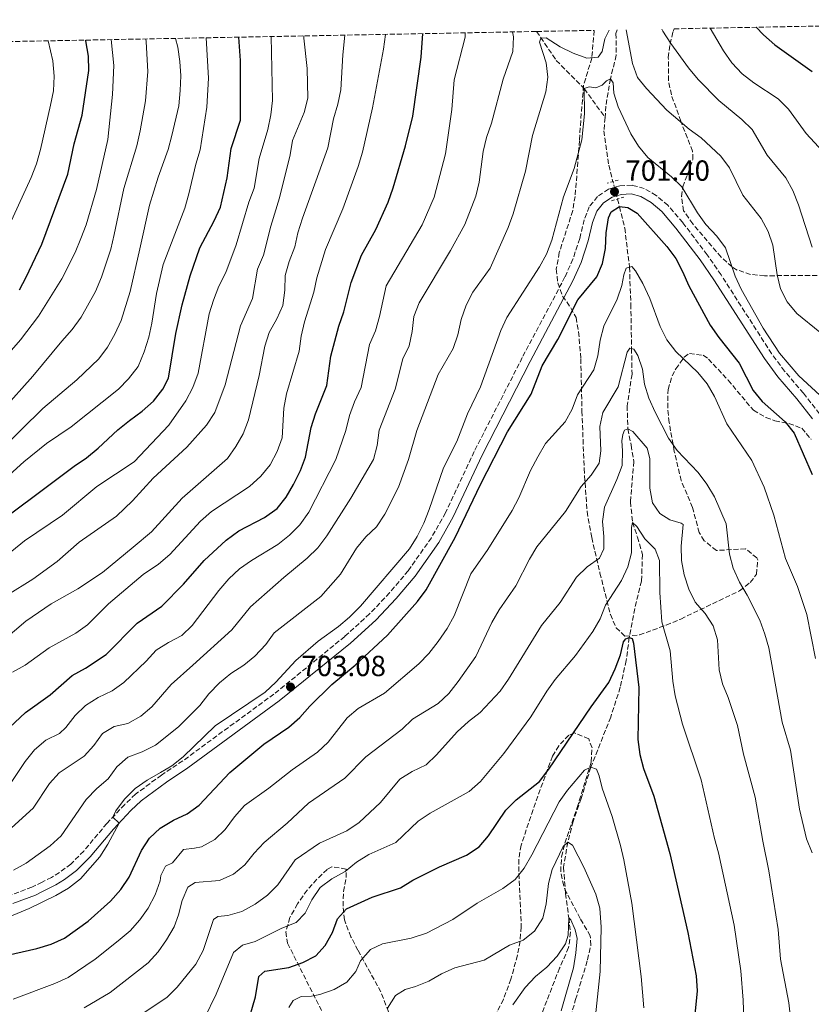
# Model space of a CAD drawing. Units: metres. Extents: x 631809 to 635330, y 4704234 to 4706612.
# Drawn here: x 632877 to 633150, y 4706235 to 4706575 of the extents above; entities that cross this region are included whole.
import ezdxf

# ---------------------------------------------------------------- set-up
doc = ezdxf.new("R2010")
doc.units = ezdxf.units.M
doc.header["$MEASUREMENT"] = 0
for name, pattern in [('DGN Style 2', [1.7399219301090239, 1.043953158065414, -0.6959687720436097]), ('DGN Style 3', [2.435890702152634, 1.739921930109024, -0.6959687720436097]), ('DGN Style 5', [1.217945351076317, 0.5219765790327072, -0.6959687720436097])]:
    doc.linetypes.add(name, pattern=pattern)
for name, color, linetype, lineweight in [('Barranco lineal', 142, 'DGN Style 3', 13), ('Barranco lineal no visto', 142, 'DGN Style 5', 0), ('Camino', 7, 'DGN Style 3', 0), ('Cota de punto acotado terreno', 7, 'Continuous', 0), ('Curva de nivel directora', 30, 'Continuous', 30), ('Curva de nivel intermedia', 30, 'Continuous', 0), ('Margen derecho', 7, 'Continuous', 0), ('Pontón-alcantarilla (pasos de agua)', 1, 'DGN Style 2', 0), ('Punto acotado terreno (símbolo)', 7, 'Continuous', 0), ('Zona arbolada', 92, 'DGN Style 3', 0)]:
    doc.layers.add(name, color=color, linetype=linetype, lineweight=lineweight)
doc.styles.add('Style-Arial', font='arial.ttf')

# ---------------------------------------------------------------- blocks, each defined once
blk = doc.blocks.new('5PATER')
at = {"layer": 'Punto acotado terreno (símbolo)', "linetype": 'Continuous', "lineweight": 0}
h = blk.add_hatch(color=51, dxfattribs=at)
edge = h.paths.add_edge_path()
edge.add_ellipse((0, 0), major_axis=(-0.1095731443231308, -0.1110710700762829), ratio=0.9994222409660317, start_angle=0, end_angle=360)

msp = doc.modelspace()

# ---------------------------------------------------------------- linework, layer by layer
at = {"layer": 'Barranco lineal', "color": 142, "linetype": 'DGN Style 3', "lineweight": 13}
for points in [[(633055.3700000001, 4706570.59, 710.6699999999983), (633062.1299999999, 4706560.609999999, 708.2100000000065), (633071.7800000003, 4706550.880000001, 705), (633078.9299999997, 4706540.930000001, 702.9600000000065)], [(633083.1699999999, 4706571.130000001, 709.1900000000023), (633082.7000000002, 4706569.9, 709), (633082.8300000001, 4706562.380000001, 707.4900000000052), (633080.7999999998, 4706554.300000001, 705), (633079.25, 4706544.869999999, 703.6300000000047), (633078.9299999997, 4706540.930000001, 702.9600000000065)], [(633078.9299999997, 4706540.930000001, 702.9600000000065), (633078.5700000003, 4706536.289999999, 702.179999999993), (633080.2400000002, 4706524.430000001, 700.7299999999959), (633081.6799999997, 4706518.83, 700.4400000000023)], [(633083.2300000006, 4706512.810000001, 700.1300000000047), (633083.9100000003, 4706510.180000001, 700), (633085.7400000002, 4706502.77, 698.320000000007), (633087.3700000001, 4706489.310000001, 695), (633087.8300000001, 4706476.59, 693.029999999999), (633088.0899999999, 4706461.25, 690), (633088.2400000002, 4706452.449999999, 688.7200000000012), (633086.5599999997, 4706441.51, 686.9499999999971), (633086.8099999997, 4706433.560000001, 685), (633087.9600000001, 4706427.970000001, 683.5800000000017), (633088.8499999996, 4706422.34, 682.6399999999994), (633087.7100000001, 4706408.350000001, 681.0399999999936), (633088.4100000003, 4706401.310000001, 680), (633090.1100000005, 4706396.230000001, 679.3399999999965), (633091.8399999999, 4706390.210000001, 678.179999999993), (633091.5, 4706381.08, 677.2700000000041), (633089.2100000001, 4706371.560000001, 676.0099999999948), (633087.2999999998, 4706361.630000001, 675), (633086.2199999997, 4706353.65, 674.029999999999), (633084.1799999997, 4706344.430000001, 672.8600000000006), (633080.9000000004, 4706334.130000001, 672.179999999993), (633074.0300000003, 4706316.84, 670), (633070.75, 4706306.140000001, 668.2100000000064), (633067.9800000006, 4706298.199999999, 666.6100000000006), (633066.0800000001, 4706291.02, 665), (633064.6299999999, 4706282.369999999, 663.8300000000017), (633065.3399999999, 4706273.279999999, 661.5800000000017), (633066.4100000003, 4706264.91, 660), (633067.0700000003, 4706259.949999999, 659.4600000000064), (633066.4000000004, 4706254.65, 658.2599999999948), (633063.2599999999, 4706247.630000001, 657.5500000000029), (633052.2599999999, 4706219.27, 653.1199999999953)]]:
    msp.add_polyline3d(points, dxfattribs=at)
at = {"layer": 'Barranco lineal no visto', "color": 142, "linetype": 'DGN Style 5', "lineweight": 0, "extrusion": (0.0124189344240678, -0.04823353883007354, 0.998758877707577), "elevation": -218450.2882039771, "flags": 128}
msp.add_lwpolyline([(1786622.588306362, 4394584.348928743), (1786622.588306362, 4394578.124862549)], dxfattribs=at)
at = {"layer": 'Camino', "color": 7, "linetype": 'DGN Style 3', "lineweight": 0}
for points in [[(633096.5700000002, 4706514.02, 701.6600000000036), (633092.4499999986, 4706516.460000001, 701.5399999999936), (633088.2399999973, 4706517.560000001, 701.429999999993), (633084.0199999996, 4706517.37, 701.3999999999943), (633080.1499999983, 4706516.199999999, 701.429999999993), (633076.3399999995, 4706513.680000001, 701.429999999993), (633073.5199999987, 4706510.15, 701.4600000000065), (633071.7699999985, 4706505.66, 701.479999999996), (633070.2100000007, 4706499.189999999, 701.4600000000065), (633067.8599999992, 4706492.060000001, 701.4600000000065), (633065.1299999978, 4706485.939999999, 701.3699999999955), (633050.4299999992, 4706458.150000001, 701.0399999999937), (633033.8399999997, 4706425.75, 701.229999999996), (633023.949999999, 4706404.59, 701.5899999999965), (633019.0799999986, 4706396.010000001, 701.7700000000043), (633011.1000000013, 4706384.620000001, 702.0399999999937), (633004.6599999995, 4706377.03, 702.2400000000052), (632997.7800000019, 4706369.740000002, 702.4100000000036), (632989.1999999987, 4706361.940000001, 702.6100000000006), (632964.8199999996, 4706342.080000001, 703.179999999993), (632933.3999999973, 4706319.09, 704.1900000000024), (632926.0100000001, 4706314.140000001, 704.6999999999972), (632917.1000000007, 4706307.580000001, 704.7500000000001), (632913.3599999989, 4706304.050000002, 704.8500000000058), (632907.2199999989, 4706297.510000001, 705.070000000007), (632899.2600000016, 4706287.960000004, 705.320000000007), (632894.7800000003, 4706283.480000001, 705.4700000000014), (632890.9099999989, 4706280.590000001, 705.7899999999936), (632888.1700000007, 4706278.880000001, 705.9199999999984), (632884.8799999984, 4706277.250000002, 706.0899999999965), (632881.3999999982, 4706275.51, 706.2700000000042), (632873.8999999991, 4706272.7, 706.6300000000047)], [(633152.8999999989, 4706438.720000001, 702.9400000000023), (633147.3700000013, 4706445.850000001, 702.8500000000058), (633140.8500000013, 4706453.41, 702.9700000000012), (633136.3399999985, 4706459.49, 703.0200000000042), (633118.9499999988, 4706486.630000002, 702.6300000000048), (633114.1499999977, 4706493.560000001, 702.3699999999955), (633105.7099999997, 4706504.690000001, 701.9700000000014), (633100.609999999, 4706510.66, 701.6999999999971), (633096.5700000002, 4706514.02, 701.6600000000036)]]:
    msp.add_polyline3d(points, dxfattribs=at)
at = {"layer": 'Curva de nivel directora', "color": 30, "linetype": 'Continuous', "lineweight": 30, "flags": 128}
for points, elevation in [([(633131.079999999, 4706572.050000002), (633133.5699999991, 4706569.430000001), (633137.4699999995, 4706565.99), (633150.3300000007, 4706556.730000001)], 725.0000000000001), ([(632849.8499999986, 4706387.500000002), (632862.8300000007, 4706395.960000002), (632895.8899999988, 4706420.680000001), (632900.1799999982, 4706423.54), (632904.2399999995, 4706426.87), (632911.0399999989, 4706433.24), (632915.0199999998, 4706436.420000001), (632919.4299999997, 4706439.680000001), (632923.2899999999, 4706443.080000003), (632926.5399999998, 4706447.199999999), (632928.5000000001, 4706451.020000001), (632930.9999999991, 4706466.420000002), (632933.2099999996, 4706476.33), (632935.940000001, 4706486.350000001), (632939.3099999995, 4706495.970000001), (632944.2200000002, 4706505.32), (632946.3399999992, 4706510.039999999), (632948.6599999992, 4706520.090000001), (632950.0199999983, 4706530.230000001), (632953.3299999986, 4706540.000000002), (632953.2500000002, 4706560.540000001), (632952.7003383632, 4706568.620023005)], 750.0000000000003), ([(632952.7003383632, 4706568.620023005), (632952.6997656901, 4706568.629988997)], 750.0000000000005), ([(632999.9799999989, 4706502.250000002), (633004.2100000002, 4706511.680000001), (633005.9499999991, 4706516.640000002), (633010.1600000003, 4706531.199999999), (633012.6999999994, 4706541.410000003), (633015.5800000007, 4706561.730000002), (633016.0900000001, 4706569.840000001)], 725.0000000000005), ([(632900.86, 4706562.080000001), (632899.9500000002, 4706567.330000001), (632899.8600000008, 4706567.61)], 775.0000000000005), ([(632877.0799999998, 4706481.470000001), (632879.4400000002, 4706485.880000001), (632884.7499999988, 4706497.260000001), (632893.7799999989, 4706521.4), (632895.909999999, 4706531.800000001), (632898.6600000004, 4706541.77), (632901.0099999997, 4706557.08), (632900.86, 4706562.080000001)], 775.0000000000001), ([(633045.3199999996, 4706432.520000001), (633053.4299999989, 4706445.520000001), (633057.2499999988, 4706455.260000002), (633062.64, 4706464.420000001), (633069.6099999994, 4706478.08), (633076.1600000006, 4706485.960000002), (633078.0299999993, 4706490.590000001), (633079.1099999989, 4706495.74), (633079.3199999989, 4706501.130000002), (633080.1100000002, 4706506.300000002), (633081.0899999992, 4706508.4), (633083.91, 4706510.180000001), (633086.8299999991, 4706509.92), (633090.0599999991, 4706507.930000001), (633100.2400000002, 4706496.410000001), (633103.3400000005, 4706492.250000001), (633105.6699999995, 4706487.83), (633107.7999999997, 4706482.859999999), (633115.1399999999, 4706469.289999999), (633118.1399999995, 4706465.010000001), (633125.1499999991, 4706456.190000001), (633129.9599999993, 4706446.820000002), (633133.1199999999, 4706442.940000001), (633141.0199999989, 4706435.970000002), (633144.1100000001, 4706432.04), (633150.3699999988, 4706417.820000002)], 700.0000000000001), ([(632867.8799999999, 4706325.230000002), (632879.1099999994, 4706335.699999999), (632887.7199999993, 4706341.79), (632895.2599999985, 4706348.480000002), (632899.900000001, 4706351.000000001), (632906.9399999996, 4706355.710000001), (632917.6900000008, 4706366.520000001), (632926.1100000007, 4706372.420000001), (632933.6199999988, 4706380.050000002), (632940.7600000001, 4706388.160000001), (632948.2999999993, 4706395.170000001), (632952.649999999, 4706398.350000001), (632961.5699999996, 4706402.960000004), (632965.8599999989, 4706406.04), (632968.9700000003, 4706409.949999999), (632971.5299999996, 4706414.370000001), (632973.9599999993, 4706419.140000001), (632975.649999999, 4706423.840000002), (632977.6799999987, 4706434.020000001), (632979.1799999984, 4706438.79), (632983.0000000005, 4706448.550000002), (632984.469999999, 4706458.650000002), (632987.1800000003, 4706468.960000001), (632988.8900000004, 4706473.880000004), (632991.3699999991, 4706484.03), (632995.0100000001, 4706493.440000001), (632999.9799999989, 4706502.250000002)], 725.0000000000001), ([(632872.9699999993, 4706252.080000001), (632883.0999999992, 4706254.390000002), (632888.0199999987, 4706255.850000001), (632892.5799999986, 4706257.91), (632900.719999999, 4706263.789999999), (632908.4100000003, 4706270.630000001), (632912.0800000007, 4706274.680000001), (632914.9100000003, 4706278.95), (632919.1700000005, 4706288.190000001), (632921.9600000001, 4706292.430000001), (632925.5599999987, 4706295.910000001), (632930.1699999998, 4706298.670000001), (632934.9100000006, 4706300.83), (632938.9699999997, 4706303.74), (632949.6499999994, 4706315.02), (632961.3499999985, 4706324.830000003), (632969.9899999995, 4706330.720000002), (632973.729999999, 4706334.040000001), (632977.2099999991, 4706337.960000001), (632984.7499999985, 4706345.359999999), (632992.8099999985, 4706352.119999999), (633003.98, 4706362.45), (633014.2399999994, 4706373.99), (633017.2399999991, 4706378), (633027.3099999985, 4706396.130000002), (633036.0199999991, 4706414.34), (633045.3199999996, 4706432.520000001)], 700.0000000000001), ([(633086.1599999988, 4706361.12), (633087.2999999986, 4706361.630000002), (633088.2599999997, 4706361.27), (633088.7000000001, 4706359.7), (633090.5399999997, 4706344.41), (633090.2499999991, 4706326.380000001), (633090.8799999993, 4706321.230000001), (633092.2299999995, 4706316.390000002), (633095.7799999989, 4706306.87), (633101.2399999994, 4706287.12), (633107.4499999988, 4706259.850000001), (633110.35, 4706244.880000002), (633110.7099999998, 4706239.77), (633109.219999999, 4706224.640000002)], 675.0000000000001), ([(632955.6100000006, 4706227.830000003), (632958.4400000004, 4706237.670000001), (632959.5499999991, 4706244.650000001), (632961.6900000003, 4706246.490000002), (632969.9499999993, 4706247.850000001), (632974.7999999997, 4706249.480000001), (632979.2199999986, 4706251.820000002), (632982.4500000007, 4706255.449999999), (632984.980000001, 4706259.820000002), (632986.7199999999, 4706264.630000002), (632989.7799999998, 4706268.020000001), (632998.7000000004, 4706272.080000003), (633008.4799999995, 4706275.26), (633012.6999999994, 4706277.939999999), (633021.839999999, 4706282.560000002), (633031.209999999, 4706286.560000001), (633035.5699999997, 4706289.42), (633038.8099999985, 4706293.230000001), (633044.7799999987, 4706302.110000002), (633048.3300000004, 4706305.630000002), (633056.3100000002, 4706311.960000002), (633059.530000001, 4706316.160000001), (633074.2000000004, 4706337.690000001), (633080.28, 4706346.039999999), (633082.4500000004, 4706350.78), (633084.2499999999, 4706355.670000001), (633085.269999999, 4706360.109999999), (633086.1599999988, 4706361.12)], 675.0000000000001)]:
    msp.add_lwpolyline(points, dxfattribs=dict(at, elevation=elevation))
at = {"layer": 'Curva de nivel intermedia', "color": 30, "linetype": 'Continuous', "lineweight": 0, "flags": 128}
for points, elevation in [([(633115.1500000011, 4706571.739999998), (633119.8000000003, 4706563.859999999), (633122.6600000013, 4706559.760000001), (633126.250000001, 4706555.930000001), (633130.2200000007, 4706552.890000001), (633138.6200000006, 4706547.359999999), (633142.1600000011, 4706543.83), (633148.280000001, 4706535.429999998), (633155.370000001, 4706527.71)], 720), ([(632866.8100000013, 4706385.24), (632878.8300000001, 4706394.939999999), (632891.9400000015, 4706403.81), (632903.77, 4706413.699999998), (632916.6600000004, 4706422.149999999), (632928.6000000007, 4706434.800000001), (632934.4800000014, 4706443.220000001), (632936.8600000021, 4706447.789999999), (632938.6400000011, 4706452.800000001), (632942.4500000001, 4706473.189999999), (632943.9600000009, 4706477.96), (632945.8400000007, 4706482.759999999), (632948.190000002, 4706487.48), (632951.7599999994, 4706497.029999998), (632956.1400000004, 4706511.710000001), (632957.9300000007, 4706516.59), (632959.7300000001, 4706526.789999999), (632962.6800000005, 4706536.760000001), (632963.7000000019, 4706541.850000001), (632964.280000001, 4706546.820000002), (632963.8800000009, 4706568.84)], 745), ([(632871.1100000018, 4706415.41), (632878.6100000008, 4706422.140000001), (632886.4299999995, 4706428.54), (632894.8499999995, 4706434.3), (632911.1900000009, 4706447.199999999), (632914.650000001, 4706450.810000001), (632917.9500000001, 4706455.02), (632920.1000000003, 4706460.109999999), (632921.6900000018, 4706465.149999999), (632922.74, 4706470.029999999), (632924.28, 4706480.230000001), (632926.6699999995, 4706490.249999999), (632934.0999999993, 4706509.690000001), (632935.4900000017, 4706514.580000001), (632937.8900000001, 4706524.850000001), (632939.4000000011, 4706529.739999999), (632941.6699999998, 4706544.53), (632942.2199999996, 4706554.539999999), (632941.4700000009, 4706568.41)], 755), ([(632871.4800000007, 4706360.619999999), (632879.2200000011, 4706367.279999998), (632887.9699999996, 4706373.189999999), (632897.1600000006, 4706378.390000002), (632905.6800000012, 4706383.98), (632916.2200000001, 4706392.699999998), (632922.6100000005, 4706398.019999999), (632933.1500000015, 4706409.710000001), (632948.7799999999, 4706423.359999998), (632951.7000000014, 4706427.42), (632954.1900000013, 4706431.850000001), (632956.0900000012, 4706436.689999999), (632959.7200000011, 4706451.980000001), (632961.6400000012, 4706462.019999999), (632963.2100000002, 4706466.759999999), (632965.8400000011, 4706471.539999999), (632967.8200000015, 4706476.130000001), (632968.5099999999, 4706481.38), (632968.6999999998, 4706486.46), (632970.0600000012, 4706491.270000001), (632972.0000000012, 4706496.310000001), (632973.0200000005, 4706501.199999998), (632974.6200000008, 4706506.220000002), (632983.3300000014, 4706530.5), (632985.3699999999, 4706540.46), (632986.8700000019, 4706545.520000001), (632987.9, 4706550.42), (632988.5800000017, 4706562.480000001), (632989.2595084946, 4706569.320048792)], 735.0000000000001), ([(632872.8700000009, 4706376.199999998), (632881.6399999995, 4706381.76), (632890.110000001, 4706387.779999999), (632897.6600000013, 4706394.470000001), (632910.5000000002, 4706403.439999999), (632916.0700000003, 4706408.74), (632923.1700000014, 4706416.539999999), (632934.780000001, 4706427.270000001), (632941.6000000006, 4706434.779999998), (632944.39, 4706439.15), (632948.0300000012, 4706448.739999999), (632953.2999999995, 4706469.07), (632957.4300000002, 4706478.46), (632959.110000001, 4706488.670000001), (632961.1900000018, 4706493.499999999), (632963.7900000014, 4706503.499999999), (632966.7599999999, 4706513.249999999), (632970.4500000001, 4706528.079999999), (632971.200000001, 4706533.019999999), (632975.2700000014, 4706542.699999999), (632976.4300000013, 4706547.569999999), (632976.2300000002, 4706557.869999999), (632975.1500000006, 4706568.23), (632975.1202404879, 4706569.050008691)], 740.0000000000002), ([(632873.2500000009, 4706310.210000002), (632879.0600000002, 4706318.849999998), (632882.2100000017, 4706322.850000001), (632886.2100000004, 4706326.199999999), (632890.92, 4706328.48), (632893.0800000015, 4706330.55), (632896.2400000021, 4706334.720000001), (632899.8400000005, 4706338.189999999), (632904.1700000003, 4706340.909999999), (632908.9900000015, 4706343.199999998), (632913.0599999995, 4706346.109999998), (632920.7400000019, 4706353.399999999), (632924.24, 4706357.180000001), (632928.440000002, 4706359.890000001), (632933.070000001, 4706362.309999999), (632936.6100000016, 4706365.7), (632945.7500000012, 4706377.789999997), (632949.2200000002, 4706381.82), (632952.9599999997, 4706385.309999999), (632957.0600000012, 4706388.179999999), (632966.1100000015, 4706393.729999999), (632970.1799999995, 4706396.92), (632973.6799999998, 4706400.49), (632976.7900000013, 4706404.779999999), (632986.1800000012, 4706423.03), (632989.600000001, 4706433.01), (632990.8900000007, 4706438.17), (632992.5200000001, 4706442.9), (632994.8899999994, 4706447.789999999), (632997.7400000015, 4706462.699999998), (632999.78, 4706467.390000001), (633001.2300000007, 4706472.350000001), (633003.4400000012, 4706482.819999998), (633015.9500000017, 4706503.930000001), (633020.0500000009, 4706513.419999998), (633023.9900000015, 4706528.400000001), (633026.1500000008, 4706543.720000001), (633026.9300000007, 4706553.88), (633030.7700000008, 4706568.569999999), (633030.7199999995, 4706570.119999998)], 720), ([(632874.3799999997, 4706295.970000001), (632881.8099999994, 4706302.789999999), (632887.4000000019, 4706311.269999999), (632890.8100000005, 4706314.930000001), (632899.3300000011, 4706320.649999999), (632902.6900000004, 4706324.409999999), (632905.7200000014, 4706328.490000002), (632909.6900000012, 4706330.869999999), (632914.4600000009, 4706331.929999999), (632918.9, 4706334.499999999), (632922.74, 4706337.710000001), (632929.3899999997, 4706345.38), (632936.890000001, 4706352.039999999), (632950.2500000007, 4706364.210000001), (632956.7200000016, 4706372.130000001), (632968.1800000013, 4706382.32), (632976.2200000013, 4706389.009999998), (632979.9000000004, 4706392.569999999), (632982.9900000016, 4706396.65), (632991.3300000011, 4706409.61), (632999.1299999997, 4706422.930000001), (633000.3400000011, 4706427.869999999), (633001.11, 4706433.109999998), (633006.6399999999, 4706447.279999999), (633009.2800000019, 4706457.659999999), (633011.4600000011, 4706462.179999999), (633012.4800000003, 4706467.159999999), (633013.0599999992, 4706472.350000001), (633014.8300000017, 4706477.019999999), (633025.7000000015, 4706495.029999999), (633030.6100000021, 4706504.009999998), (633034.3700000017, 4706513.77), (633035.5899999999, 4706518.62), (633036.9500000011, 4706529.189999999), (633038.0300000008, 4706534.08), (633039.7699999998, 4706538.970000001), (633043.850000001, 4706554.15), (633047.2000000017, 4706563.649999999), (633047.3800000005, 4706568.730000001), (633047.0800000011, 4706570.440000001)], 715.0000000000001), ([(632874.6400000012, 4706349.649999999), (632879.0199999999, 4706352.119999999), (632887.3300000003, 4706358.08), (632896.5400000014, 4706363.050000001), (632900.5700000015, 4706365.999999999), (632907.7599999999, 4706373.179999999), (632919.7699999996, 4706383.319999999), (632925.0600000002, 4706386.880000001), (632928.9200000004, 4706390.279999998), (632939.4700000006, 4706401.749999999), (632943.2500000001, 4706405.029999998), (632956.3900000007, 4706413.649999999), (632960.2300000007, 4706417.240000002), (632963.5299999999, 4706421.15), (632965.9400000017, 4706425.71), (632967.6600000005, 4706430.41), (632968.1700000003, 4706440.699999999), (632969.1100000012, 4706445.609999999), (632973.4600000008, 4706460.38), (632974.1800000005, 4706465.55), (632975.3499999995, 4706470.409999999), (632978.5700000004, 4706480.689999999), (632979.6400000011, 4706485.579999999), (632982.5300000012, 4706495.390000001), (632988.5199999993, 4706509.390000001), (632993.8500000001, 4706524.039999999), (632995.360000001, 4706529.009999999), (632998.8099999999, 4706544.21), (633002.5899999996, 4706564.51), (633003.2393717399, 4706569.590080228)], 730), ([(632874.99, 4706281.34), (632879.3399999996, 4706283.82), (632887.6499999999, 4706289.82), (632891.4000000006, 4706293.220000001), (632900.0400000019, 4706305.73), (632903.7000000008, 4706309.500000001), (632907.6400000014, 4706312.84), (632910.6000000008, 4706317.029999998), (632914.4000000006, 4706320.289999997), (632919.3300000014, 4706322.149999999), (632923.9699999995, 4706324.430000001), (632931.8799999997, 4706330.76), (632939.2300000011, 4706338.149999999), (632942.4100000019, 4706342.17), (632946.0400000019, 4706346.019999999), (632949.890000001, 4706349.210000001), (632954.3700000001, 4706352.029999999), (632958.2500000005, 4706355.179999999), (632961.9600000008, 4706359.229999999), (632964.9200000003, 4706363.25), (632980.9300000007, 4706375.77), (632987.7600000014, 4706383.409999999), (632993.26, 4706392.369999997), (632996.4699999997, 4706396.34), (633000.1300000009, 4706399.750000001), (633003.0099999999, 4706404.08), (633007.7500000007, 4706413.460000001), (633011.1799999995, 4706423.039999999), (633014.0700000018, 4706432.970000001), (633021.4600000012, 4706452.269999999), (633026.5300000008, 4706461.259999998), (633028.1800000003, 4706465.979999999), (633029.3400000003, 4706471.220000001), (633031.0200000012, 4706476.23), (633033.3300000001, 4706480.67), (633039.3400000005, 4706488.99), (633045.57, 4706503.019999999), (633047.2799999999, 4706507.73), (633051.4800000021, 4706522.369999998), (633053.99, 4706534.689999999), (633058.5700000019, 4706549.760000001), (633059.1900000012, 4706554.83), (633058.6200000012, 4706559.800000001), (633056.3700000005, 4706566.869999998), (633056.7600000015, 4706568.279999998), (633058.600000001, 4706568.449999998), (633063.4200000003, 4706565.319999999), (633067.9199999997, 4706563.119999997), (633072.6400000004, 4706561.390000001), (633076.5600000008, 4706561.77), (633077.9000000019, 4706563.660000001), (633078.8899999999, 4706568.009999998), (633080.3899999997, 4706571.07)], 710.0000000000001), ([(632975.1202404879, 4706569.050008691), (632975.1202396376, 4706569.05337005), (632975.1204716301, 4706569.059966466)], 740.0000000000001), ([(632989.2595084946, 4706569.320048792), (632989.2605000773, 4706569.329949475)], 735.0000000000001), ([(633003.2393717399, 4706569.590080228), (633003.2400000001, 4706569.600000001)], 730), ([(633086.2500000002, 4706571.189999999), (633088.4400000008, 4706559.51), (633090.1200000015, 4706554.689999999), (633093.2599999999, 4706550.9), (633100.2800000005, 4706543.449999998), (633107.9100000013, 4706536.930000001), (633112.1100000013, 4706533.859999999), (633118.9000000019, 4706527.599999999), (633121.8099999997, 4706523.529999998), (633126.4000000008, 4706514.189999999), (633132.7400000021, 4706506.099999999), (633135.2000000007, 4706501.63), (633136.8200000012, 4706496.9), (633138.2600000007, 4706486.719999999), (633139.3899999994, 4706481.819999999), (633141.7800000011, 4706477.350000001), (633145.1100000015, 4706473.359999999), (633160.9600000011, 4706460.439999998)], 710.0000000000001), ([(633098.5599999994, 4706571.42), (633098.9200000016, 4706570.689999999), (633101.6100000005, 4706566.449999998), (633107.6800000012, 4706558.029999998), (633111.0600000008, 4706554), (633118.190000001, 4706546.779999998), (633126.0499999999, 4706540.25), (633129.6200000017, 4706536.749999999), (633134.8000000007, 4706527.989999999), (633141.3000000005, 4706520.16), (633143.6699999998, 4706515.759999999), (633145.6500000001, 4706510.819999999), (633150.3500000008, 4706496.189999999)], 715.0000000000001), ([(632870.3899999999, 4706456.16), (632877.3900000005, 4706464.230000001), (632883.64, 4706472.380000001), (632891.6399999999, 4706485.289999999), (632896.3200000002, 4706494.42), (632898.2400000002, 4706499.16), (632900.0700000009, 4706503.87), (632903.6000000002, 4706516.039999999), (632907.5099999995, 4706533.380000001), (632909.1500000001, 4706548.819999999), (632909.5900000005, 4706558.859999999), (632908.7300000022, 4706567.779999998)], 770), ([(632870.5700000009, 4706426.17), (632885.1700000011, 4706440.580000001), (632896.8099999997, 4706450.509999999), (632904.4400000006, 4706457.67), (632907.4100000013, 4706461.71), (632909.9900000006, 4706466.17), (632912.19, 4706470.930000001), (632915.2300000021, 4706480.880000001), (632918.5500000013, 4706495.609999998), (632921.940000002, 4706510.680000001), (632924.9500000007, 4706520.300000001), (632928.3700000005, 4706529.850000001), (632929.6600000003, 4706534.74), (632931.9900000015, 4706544.960000001), (632932.480000001, 4706550.279999998), (632932.670000001, 4706555.279999999), (632932.3800000004, 4706560.279999999), (632931.6300000016, 4706565.23), (632930.9100000019, 4706568.209999999)], 760), ([(632871.2599999993, 4706440.029999998), (632881.7300000011, 4706451.699999998), (632891.6599999999, 4706463.849999999), (632895.300000001, 4706467.760000001), (632898.3499999997, 4706472.119999999), (632903.3000000007, 4706480.930000001), (632905.3300000002, 4706485.82), (632908.5600000002, 4706495.550000001), (632909.7100000011, 4706500.609999998), (632913.110000001, 4706516.4), (632917.5499999999, 4706531.199999999), (632918.7400000013, 4706536.289999999), (632920.5400000006, 4706546.66), (632921.3699999999, 4706556.73), (632920.8100000012, 4706566.970000002), (632920.620000001, 4706568.009999998)], 765.0000000000001), ([(632872.4000000015, 4706501.160000001), (632881.1600000013, 4706520.229999999), (632882.9699999995, 4706524.890000001), (632884.3200000017, 4706529.850000001), (632887.7599999995, 4706545.130000001), (632888.780000001, 4706550.17), (632888.990000001, 4706555.16), (632888.5700000008, 4706560.480000001), (632886.9400000013, 4706567.369999999)], 780.0000000000001), ([(632870.79, 4706264.17), (632880.37, 4706268.109999999), (632889.6000000013, 4706272.58), (632894.0400000003, 4706275.189999999), (632898.170000001, 4706278.329999999), (632904.8400000008, 4706285.929999999), (632907.560000001, 4706290.31), (632911.4200000011, 4706297.599999999), (632909.2100000004, 4706299.63), (632910.2800000012, 4706301.850000001), (632913.2500000016, 4706305.859999999), (632917.0100000014, 4706309.529999999), (632921.0800000015, 4706312.429999999), (632925.6799999994, 4706315.100000001), (632929.6500000012, 4706317.34), (632933.5600000005, 4706320.449999998), (632944.5000000017, 4706331.180000001), (632961.8300000011, 4706342.77), (632965.4700000001, 4706346.199999998), (632972.3200000008, 4706353.63), (632980.0999999993, 4706360.3), (632987.0400000017, 4706365.36), (632990.8400000016, 4706368.61), (632994.5900000001, 4706372.439999999), (633011.4900000002, 4706392.220000001), (633014.2000000014, 4706396.42), (633016.4299999999, 4706401.060000001), (633018.35, 4706405.789999999), (633023.2600000006, 4706420.079999999), (633027.8499999995, 4706429.25), (633031.5300000008, 4706438.789999999), (633036.0300000003, 4706448.010000001), (633042.9800000016, 4706467.470000001), (633045.0900000016, 4706472.000000001), (633056.3700000005, 4706489.42), (633058.7199999995, 4706493.829999999), (633060.5999999993, 4706498.630000001), (633064.6500000017, 4706513.589999998), (633068.3200000018, 4706523.3), (633070.9300000003, 4706533.230000001), (633071.82, 4706542.160000001), (633071.7800000019, 4706550.88), (633073.4400000004, 4706551.439999999), (633075.8099999997, 4706551.180000001), (633077.9900000013, 4706552.109999999)], 705), ([(633077.9900000013, 4706552.109999999), (633079.490000001, 4706553.58), (633080.8000000009, 4706554.3), (633081.8, 4706552.92), (633082.0300000003, 4706549.369999999), (633083.4699999997, 4706544.579999999), (633087.8799999997, 4706535.279999998), (633090.5300000006, 4706530.980000001), (633093.7100000012, 4706527.119999998), (633101.8499999996, 4706520.509999999), (633105.3900000001, 4706516.98), (633110.8200000017, 4706508.079999999), (633113.7400000007, 4706504.02), (633117.4700000013, 4706500.039999999), (633120.4100000005, 4706495.990000002), (633123.8200000015, 4706486.240000002), (633125.9100000013, 4706481.690000001), (633133.4700000007, 4706468.220000001), (633139.1100000001, 4706459.67), (633145.7199999995, 4706451.849999998), (633157.4100000017, 4706441.100000001)], 705), ([(633069.4100000004, 4706445.259999999), (633075.1300000002, 4706453.939999998), (633076.4500000012, 4706458.76), (633077.3000000005, 4706464.159999999), (633078.5800000014, 4706468.99), (633083.1400000011, 4706478.259999999), (633084.7500000005, 4706482.989999998), (633085.4500000001, 4706486.719999999), (633086.2000000011, 4706488.95), (633088.1700000003, 4706489.550000001), (633089.4600000001, 4706488.050000002), (633091.9500000001, 4706483.710000001), (633094.4199999998, 4706478.529999999), (633097.9699999993, 4706468.88), (633100.2699999993, 4706464.269999999), (633103.2900000013, 4706460.279999999), (633110.9800000003, 4706453.029999998), (633114.1000000006, 4706449.099999999), (633116.6399999999, 4706444.66), (633120.9600000004, 4706435.289999997), (633129.5600000013, 4706422.689999998), (633133.8100000004, 4706413.49), (633137.1200000007, 4706403.749999999), (633141.190000001, 4706388.890000001), (633145.2900000003, 4706379.220000001), (633148.5200000001, 4706369.59), (633151.4999999997, 4706354.41)], 695), ([(632899.4100000014, 4706233.890000002), (632908.3600000012, 4706239.24), (632921.4300000002, 4706249.380000001), (632924.9300000005, 4706253.23), (632927.8099999995, 4706257.31), (632930.4200000003, 4706261.849999999), (632931.910000001, 4706265.99), (632933.1300000015, 4706270.92), (632935.1299999997, 4706275.52), (632937.6599999999, 4706277.07), (632946.0799999998, 4706277.849999999), (632950.91, 4706280.029999999), (632954.7900000003, 4706283.179999999), (632957.9599999998, 4706287.24), (632961.44, 4706290.869999998), (632969.3900000005, 4706297.539999999), (632976.6799999995, 4706304.519999999), (632989.2900000003, 4706313.07), (632996.5200000012, 4706320.509999999), (633008.9600000001, 4706329.99), (633012.5700000019, 4706333.439999999), (633021.4600000012, 4706338.869999998), (633025.0599999999, 4706342.34), (633028.2600000007, 4706346.390000001), (633034.3700000017, 4706355.020000001), (633039.9500000007, 4706366.759999999), (633042.4500000018, 4706371.09), (633048.1800000007, 4706379.470000001), (633052.8700000001, 4706388.57), (633055.4200000004, 4706392.869999998), (633065.290000001, 4706405.01), (633070.7000000001, 4706413.66), (633074.1900000015, 4706417.539999999), (633076.8899999993, 4706421.74), (633077.5300000008, 4706426.019999999), (633077.1399999997, 4706434.32), (633078.2100000003, 4706439.210000001), (633083.5000000009, 4706448.07), (633086.560000001, 4706460.02), (633087.5199999998, 4706461.41), (633088.880000001, 4706461.039999999), (633090.2300000011, 4706458.849999999), (633091.8200000003, 4706454.109999998), (633092.6000000006, 4706449.000000001), (633094.0599999999, 4706444.180000001), (633096.1699999999, 4706439.3), (633100.79, 4706430.390000001), (633103.7899999997, 4706426.11), (633111.0600000008, 4706418.449999998), (633114.0700000017, 4706414.429999999), (633116.7000000002, 4706410.16), (633120.6900000023, 4706400.77), (633121.8200000009, 4706390.31)], 690), ([(632874.9400000006, 4706236.869999998), (632889.3200000018, 4706242.32), (632893.8600000015, 4706244.41), (632903.1599999999, 4706250.689999999), (632911.1399999994, 4706256.989999999), (632915.2099999997, 4706260.460000001), (632918.5400000003, 4706264.189999999), (632921.4800000016, 4706268.319999999), (632923.8900000012, 4706272.88), (632925.570000002, 4706277.640000001), (632925.8, 4706279.5), (632927.3800000004, 4706282.720000001), (632929.7800000008, 4706283.939999999), (632933.6100000021, 4706288.460000001), (632937.3800000005, 4706288.949999998), (632939.8400000016, 4706289.439999999), (632944.4000000012, 4706291.960000001), (632948.04, 4706295.380000001), (632951.2200000007, 4706299.720000001), (632954.6800000007, 4706303.619999997), (632963.0899999995, 4706309.599999999), (632971.1400000006, 4706315.980000001), (632979.8400000001, 4706322.050000001), (632983.4700000001, 4706325.48), (632990.0000000012, 4706333.92), (632993.8600000013, 4706337.09), (633002.8800000002, 4706342.449999999), (633014.7200000001, 4706352.56), (633018.2000000002, 4706356.140000001), (633021.4400000012, 4706360.26), (633024.5200000012, 4706364.71), (633026.9500000009, 4706369.079999999), (633032.6700000007, 4706383.51), (633038.5899999995, 4706391.939999999), (633046.9800000003, 4706405.350000001), (633049.2300000011, 4706409.82), (633053.2000000009, 4706419.220000002), (633055.8000000004, 4706423.899999999), (633058.4600000002, 4706428.470000001), (633065.2300000006, 4706435.939999999), (633067.6600000003, 4706440.319999999), (633069.4100000004, 4706445.259999999)], 695), ([(632919.0800000011, 4706231.609999999), (632927.8899999999, 4706237.460000001), (632931.4200000016, 4706241.01), (632937.860000001, 4706248.999999999), (632940.4100000013, 4706253.720000001), (632943.9299999997, 4706264.34), (632945.4500000017, 4706265.409999999), (632948.8800000005, 4706265.689999999), (632953.6900000006, 4706267.07), (632958.3300000008, 4706269.689999999), (632962.570000001, 4706272.77), (632966.1200000005, 4706276.3), (632972.1200000019, 4706284.909999999), (632980.5300000008, 4706290.640000001), (632989.9100000017, 4706294.99), (632994.1699999997, 4706297.8), (633001.5900000005, 4706304.689999999), (633008.2400000002, 4706312.720000001), (633012.5000000005, 4706315.34), (633017.2700000004, 4706317.699999999), (633020.8900000014, 4706321.140000001), (633027.9700000002, 4706329.039999999), (633031.8400000016, 4706332.609999998), (633035.8899999994, 4706335.789999999), (633042.8300000018, 4706343.149999999), (633045.6700000005, 4706347.279999999), (633057.0200000008, 4706365.720000001), (633063.4900000016, 4706373.699999999), (633069.0700000006, 4706382.390000001), (633072.8000000013, 4706385.959999999), (633077.0500000003, 4706388.98), (633078.5000000009, 4706392.210000001), (633078.55, 4706396.489999999), (633078.0200000004, 4706401.619999999), (633078.7500000012, 4706406.57), (633083.0400000005, 4706416.109999999), (633084.8399999999, 4706420.899999999), (633084.9800000007, 4706425.92), (633084.7200000014, 4706429.470000001), (633085.0499999999, 4706431.62), (633085.6900000015, 4706433.079999999), (633086.8100000012, 4706433.56), (633088.51, 4706432.640000002), (633093.5100000001, 4706426.859999998), (633094.3400000016, 4706423.279999998), (633094.390000001, 4706413.109999998), (633095.3400000008, 4706408.019999999), (633097.8200000018, 4706404.319999999), (633101.2500000006, 4706402.23), (633105.1599999999, 4706401.069999999), (633105.9199999998, 4706400.570000002), (633105.1300000009, 4706393.15), (633105.2699999994, 4706388.15), (633106.2500000007, 4706383.179999999), (633107.7999999997, 4706378.279999999), (633110.0199999993, 4706373.809999999), (633113.4400000012, 4706369.88)], 685.0000000000001), ([(632940.8300000017, 4706230.279999999), (632944.8600000016, 4706238.59), (632950.8800000009, 4706253.009999999), (632953.9500000001, 4706255.519999999), (632958.3100000008, 4706256.75), (632967.5599999999, 4706261.38), (632972.4600000017, 4706263.289999999), (632975.5500000007, 4706266.509999999), (632977.900000002, 4706271.13), (632980.7499999999, 4706275.42), (632984.7700000008, 4706278.389999999), (632989.3799999999, 4706280.96), (632993.2199999997, 4706284.16), (632997.5400000004, 4706286.809999999), (633006.8800000012, 4706290.939999999), (633014.5099999999, 4706298.269999999), (633018.6699999997, 4706301.029999999), (633032.1000000008, 4706308.460000001), (633036.0000000012, 4706311.99), (633044.1100000005, 4706321.609999998), (633053.3100000004, 4706334.230000001), (633058.8600000005, 4706343.09), (633061.7599999993, 4706347.159999999), (633068.7100000008, 4706355.349999999), (633074.7600000014, 4706363.67), (633077.2600000004, 4706368.069999999), (633079.1500000014, 4706372.699999998), (633084.6200000008, 4706381.300000002), (633086.7700000011, 4706385.990000002), (633088.100000001, 4706390.81), (633088.0400000006, 4706399.5), (633088.4100000017, 4706401.310000001), (633089.8800000001, 4706399.869999999), (633092.6699999997, 4706395.640000001), (633096.2300000003, 4706392.07), (633097.6699999998, 4706388.179999999), (633097.8200000018, 4706377.130000001), (633098.4700000001, 4706367.029999999), (633101.4400000006, 4706357.029999999)], 680), ([(633121.8200000009, 4706390.31), (633123.1100000006, 4706385.479999999), (633125.2899999999, 4706380.699999998), (633127.9800000011, 4706376.23), (633132.2999999995, 4706367.539999999), (633134.0600000008, 4706362.81), (633135.3900000007, 4706357.99), (633140.0399999999, 4706332.42), (633142.8400000005, 4706322.769999999), (633145.980000001, 4706302.369999998), (633148.4400000019, 4706292.140000001), (633150.3200000017, 4706287.359999999)], 690), ([(633113.4400000012, 4706369.88), (633116.2599999999, 4706365.630000001), (633117.6800000013, 4706360.829999999), (633118.3099999995, 4706350.470000001), (633119.3900000014, 4706345.59), (633121.3499999993, 4706340.930000001), (633124.5700000002, 4706331.27), (633126.6600000003, 4706321.430000001), (633130.7000000014, 4706306.529999998), (633133.3099999998, 4706291.319999999), (633135.4500000011, 4706281.160000001), (633138.6299999994, 4706260.930000001), (633139.4499999998, 4706250.680000001), (633142.350000001, 4706235.599999999), (633142.8499999995, 4706230.46)], 685.0000000000001), ([(633101.4400000006, 4706357.029999999), (633102.280000001, 4706346.5), (633103.060000001, 4706341.460000002), (633105.6000000002, 4706331.77), (633112.1200000002, 4706312.470000002), (633116.6799999999, 4706292.34), (633118.0900000005, 4706287.359999999), (633123.4800000016, 4706262.359999998), (633125.7900000006, 4706246.67), (633126.5199999993, 4706236.59), (633127.2300000001, 4706215.930000001)], 680), ([(632969.9600000004, 4706234.039999999), (632971.3900000011, 4706236.390000001), (632974.2300000018, 4706237.829999999), (632977.7800000014, 4706237.939999999), (632980.6700000014, 4706238.480000001), (632985.5399999997, 4706240.220000002), (632989.9600000009, 4706242.760000001), (632992.9800000007, 4706246.470000001), (632994.6900000006, 4706250.080000001), (632998.1200000015, 4706253.980000001), (633002.2200000009, 4706255.970000001), (633012.1200000005, 4706257.929999999), (633017.3500000008, 4706259.699999998), (633026.4800000016, 4706264.380000001), (633034.8299999998, 4706270.019999999), (633043.7400000016, 4706275.019999999), (633047.9500000004, 4706278.21), (633051.0900000008, 4706282.100000001), (633053.7500000007, 4706286.65), (633063.1400000007, 4706304.92), (633066.0199999998, 4706309), (633071.8600000001, 4706315.849999999), (633074.0300000005, 4706316.84), (633075.9500000007, 4706316.189999999), (633076.9699999997, 4706313.899999999), (633077.9900000013, 4706309.640000001), (633081.42, 4706299.829999999), (633084.2300000018, 4706289.869999999), (633085.4500000001, 4706284.939999999), (633088.1900000004, 4706269.989999999), (633091.4100000013, 4706244.66), (633092.3000000009, 4706233.949999999)], 670.0000000000001), ([(633003.9300000007, 4706233.8), (633006.6900000012, 4706238.119999998), (633010.0599999997, 4706240.239999999), (633013.550000001, 4706241.199999998), (633018.1700000011, 4706243.119999998), (633022.5800000011, 4706245.65), (633027.160000001, 4706247.650000001), (633037.2400000016, 4706250.329999999), (633046.0300000004, 4706255.499999999), (633050.7100000009, 4706257.289999999), (633054.6800000005, 4706260.310000001), (633057.5000000015, 4706264.849999999), (633058.6200000012, 4706269.720000001), (633059.4200000013, 4706276.739999999), (633060.6700000009, 4706281.579999999), (633064.4900000007, 4706289.580000001), (633066.0800000001, 4706291.020000001), (633067.7499999997, 4706290.039999999), (633071.6100000021, 4706282.439999999), (633075.7600000005, 4706273.09), (633077.1900000012, 4706268.289999999), (633077.6300000015, 4706261.719999999), (633077.2699999993, 4706246.399999999), (633075.6199999999, 4706231.180000001)], 665), ([(633047.1300000001, 4706234.96), (633051.3800000015, 4706240.909999999), (633054.9300000009, 4706244.709999999), (633058.9100000019, 4706247.939999999), (633062.4099999998, 4706251.67), (633065.3200000002, 4706255.970000001), (633066.2300000021, 4706258.999999999), (633066.4100000008, 4706264.909999999), (633067.1500000006, 4706264.259999998), (633068.6300000004, 4706260.74), (633069.2800000008, 4706257.83), (633068.9000000008, 4706252.850000001), (633068.0300000013, 4706247.67), (633063.8300000014, 4706232.87)], 660.0000000000001)]:
    msp.add_lwpolyline(points, dxfattribs=dict(at, elevation=elevation))
at = {"layer": 'Margen derecho', "color": 7, "linetype": 'Continuous', "lineweight": 0}
msp.add_polyline3d([(633150.4600000003, 4706436.960000002, 702.9400000000023), (633145.0399999977, 4706443.949999999, 702.8500000000058), (633138.4999999999, 4706451.530000002, 702.9700000000012), (633133.8700000008, 4706457.790000002, 703.0200000000042), (633116.4600000009, 4706484.970000002, 702.6300000000048), (633111.7199999979, 4706491.800000002, 702.3699999999955), (633103.3699999995, 4706502.810000001, 701.9700000000014), (633098.4899999979, 4706508.520000001, 701.6999999999971), (633094.8400000001, 4706511.560000001, 701.6600000000036), (633091.2800000017, 4706513.670000001, 701.5399999999936), (633087.9299999989, 4706514.550000002, 701.429999999993), (633084.5300000014, 4706514.390000001, 701.3999999999943), (633081.4299999991, 4706513.460000001, 701.429999999993), (633078.3899999993, 4706511.440000001, 701.429999999993), (633076.1499999972, 4706508.630000001, 701.4600000000065), (633074.6400000007, 4706504.76, 701.479999999996), (633073.1000000007, 4706498.369999999, 701.4600000000065), (633070.6599999999, 4706490.970000001, 701.4600000000065), (633067.8199999989, 4706484.62, 701.3699999999955), (633053.1000000003, 4706456.760000001, 701.0399999999937), (633036.5300000008, 4706424.430000002, 701.229999999996), (633026.6200000001, 4706403.220000002, 701.5899999999965), (633021.62, 4706394.410000001, 701.7700000000043), (633013.4799999995, 4706382.780000002, 702.0399999999937), (633006.8900000001, 4706375.029999999, 702.2400000000052), (632999.8799999984, 4706367.600000001, 702.4100000000036), (632991.159999999, 4706359.670000002, 702.6100000000006), (632966.6599999992, 4706339.710000001, 703.179999999993), (632935.1700000021, 4706316.670000001, 704.1900000000024), (632927.7899999993, 4706311.730000001, 704.6999999999972), (632919.0299999998, 4706305.27, 704.7500000000001), (632915.489999997, 4706301.930000001, 704.8500000000058), (632909.4699999975, 4706295.52, 705.070000000007), (632901.479999999, 4706285.930000001, 705.320000000007), (632896.7399999984, 4706281.200000001, 705.4700000000014), (632892.61, 4706278.109999999, 705.7899999999936), (632889.629999998, 4706276.260000002, 705.9199999999984), (632885.0399999992, 4706273.970000003, 706.1499999999944), (632882.5899999995, 4706272.760000001, 706.2700000000042), (632874.8400000001, 4706269.850000001, 706.6300000000047)], dxfattribs=at)
at = {"layer": 'Pontón-alcantarilla (pasos de agua)', "color": 1, "linetype": 'DGN Style 2', "lineweight": 0, "extrusion": (0.007404618891203224, 0.002023012586558461, 0.9999705390856026), "elevation": 14909.99916319483, "flags": 128}
msp.add_lwpolyline([(633060.9440895566, 4706498.797755131), (633057.1739707704, 4706497.767753025)], dxfattribs=at)
at = {"layer": 'Pontón-alcantarilla (pasos de agua)', "color": 1, "linetype": 'DGN Style 2', "lineweight": 0, "elevation": 700.8699999999953, "flags": 128}
msp.add_lwpolyline([(633081.2100000001, 4706512.180000001), (633085.3899999997, 4706513.49)], dxfattribs=at)
at = {"layer": 'Zona arbolada', "color": 92, "linetype": 'DGN Style 3', "lineweight": 0}
for points in [[(633152.04, 4706486.449999999, 715.8300000000019), (633133.9400000004, 4706486.359999999, 711.0599999999977), (633129.1299999999, 4706486.810000001, 709.7599999999949), (633124.5099999999, 4706488.32, 708.4499999999972), (633122.7400000002, 4706489.430000001, 707.929999999993), (633118.9400000004, 4706492.789999999, 706.9700000000012), (633109.1699999999, 4706504.25, 706.029999999999), (633106.04, 4706508.76, 706.0500000000029), (633105.3399999999, 4706513.730000001, 706.320000000007), (633105.7699999996, 4706517.02, 706.7299999999959), (633109.2599999999, 4706526.49, 708.8800000000047), (633109.1200000001, 4706529.32, 709.4600000000065), (633105.04, 4706539.67, 711.2299999999959), (633101.8200000003, 4706548.75, 712.4799999999959), (633100.8099999997, 4706553.65, 713.2200000000012), (633100.7599999999, 4706561.59, 714.6999999999972), (633101.3499999996, 4706566.26, 716.2899999999936), (633102.3899999997, 4706570.560000001, 717.779999999999), (633102.7199999997, 4706571.5, 717.9799999999959), (633266.8799999999, 4706574.649900001, 764.8570999999939)], [(632429.9500000002, 4706558.600099999, 805.8600000000006), (633055.3700000001, 4706570.59, 710.6699999999983), (633075.1900000004, 4706570.970000001, 714.3099999999977), (633074.3799999999, 4706561.430000001, 711.679999999993), (633071.5499999998, 4706552.02, 709.6499999999943), (633070.5499999998, 4706539.84, 707.6900000000023), (633070.1299999999, 4706532.960000001, 707.070000000007), (633068.6399999997, 4706513.730000001, 706.2700000000042), (633067.79, 4706508.82, 706.0899999999965), (633063.1699999999, 4706494.350000001, 705.5599999999977), (633062.1200000001, 4706488.680000001, 705.3099999999977), (633062.6600000003, 4706483.930000001, 704.2200000000012), (633064.3300000001, 4706479.32, 702.8000000000029), (633067.1799999997, 4706475.24, 701.8600000000006), (633068.9500000002, 4706471.9, 701.2100000000065), (633069.8300000001, 4706466.980000001, 700.5399999999936), (633070.5899999999, 4706457.730000001, 699.3300000000017), (633070.9800000006, 4706439.680000001, 696.029999999999), (633071.7400000002, 4706419.850000001, 693.4799999999959), (633072.75, 4706405.050000001, 690.7100000000064), (633074.3499999996, 4706396.07, 689.029999999999), (633077.2000000002, 4706383.82, 686.7400000000052), (633080.7800000003, 4706369.51, 682.529999999999), (633082.7800000003, 4706364.960000001, 681.4499999999971), (633085.8099999997, 4706362.050000001, 680.8800000000047), (633090.7800000003, 4706362.5, 681.1600000000036), (633100.0599999997, 4706365.880000001, 683.0099999999948), (633105.0199999996, 4706367.970000001, 684.5200000000041), (633113.8300000001, 4706372.199999999, 688.570000000007), (633125.3200000003, 4706377.699999999, 692.0399999999936), (633129, 4706380.619999999, 693.820000000007), (633131.1500000004, 4706383.390000001, 695), (633131.6299999999, 4706388.439999999, 695.3099999999977), (633131.2800000003, 4706389.039999999, 695.279999999999), (633127.4000000004, 4706392.180000001, 694.8000000000029), (633117.3499999996, 4706391.609999999, 691.8899999999994), (633113.1299999999, 4706394.99, 690.9199999999983), (633111.4299999997, 4706397.800000001, 690.7299999999959), (633109.0800000001, 4706406.470000001, 691.179999999993), (633105.2199999997, 4706415.689999999, 691.3699999999953), (633102.8200000003, 4706425.730000001, 692.3800000000047), (633101.04, 4706435.789999999, 693.6300000000047), (633100.5599999997, 4706440.74, 694.1600000000036), (633100.6200000001, 4706445.730000001, 694.6699999999983), (633100.7300000006, 4706447.119999999, 694.8300000000017), (633102.0499999998, 4706451.789999999, 695.6999999999971), (633103.2999999998, 4706454.25, 696.3699999999953), (633106.2300000006, 4706458.26, 697.820000000007), (633108.0099999999, 4706459.550000001, 698.529999999999), (633112.8200000003, 4706458.92, 700.0599999999977), (633114.5499999998, 4706457.630000001, 700.3000000000029), (633121.4000000004, 4706450.34, 700.3000000000029), (633130.0800000001, 4706439.949999999, 700.3000000000029), (633134.4199999999, 4706437.49, 700.7400000000052), (633137.4900000002, 4706436.359999999, 701.2100000000065), (633142.3300000001, 4706435.369999999, 702.0800000000019), (633146.7400000002, 4706433.779999999, 702.6900000000023), (633150.0499999998, 4706429.930000001, 702.820000000007)], [(633075.1900000004, 4706570.970000001, 714.3099999999977), (633074.3799999999, 4706561.430000001, 711.679999999993), (633071.5499999998, 4706552.02, 709.6499999999943), (633070.5499999998, 4706539.84, 707.6900000000023), (633070.1299999999, 4706532.960000001, 707.070000000007), (633068.6399999997, 4706513.730000001, 706.2700000000042), (633067.79, 4706508.82, 706.0899999999965), (633063.1699999999, 4706494.350000001, 705.5599999999977), (633062.1200000001, 4706488.680000001, 705.3099999999977), (633062.6600000003, 4706483.930000001, 704.2200000000012), (633064.3300000001, 4706479.32, 702.8000000000029), (633067.1799999997, 4706475.24, 701.8600000000006), (633068.9500000002, 4706471.9, 701.2100000000065), (633069.8300000001, 4706466.980000001, 700.5399999999936), (633070.5899999999, 4706457.730000001, 699.3300000000017), (633070.9800000006, 4706439.680000001, 696.029999999999), (633071.7400000002, 4706419.850000001, 693.4799999999959), (633072.75, 4706405.050000001, 690.7100000000064), (633074.3499999996, 4706396.07, 689.029999999999), (633077.2000000002, 4706383.82, 686.7400000000052), (633080.7800000003, 4706369.51, 682.529999999999), (633082.7800000003, 4706364.960000001, 681.4499999999971), (633085.8099999997, 4706362.050000001, 680.8800000000047), (633090.7800000003, 4706362.5, 681.1600000000036), (633100.0599999997, 4706365.880000001, 683.0099999999948), (633105.0199999996, 4706367.970000001, 684.5200000000041), (633113.8300000001, 4706372.199999999, 688.570000000007), (633125.3200000003, 4706377.699999999, 692.0399999999936), (633129, 4706380.619999999, 693.820000000007), (633131.1500000004, 4706383.390000001, 695), (633131.6299999999, 4706388.439999999, 695.3099999999977), (633131.2800000003, 4706389.039999999, 695.279999999999), (633127.4000000004, 4706392.180000001, 694.8000000000029), (633117.3499999996, 4706391.609999999, 691.8899999999994), (633113.1299999999, 4706394.99, 690.9199999999983), (633111.4299999997, 4706397.800000001, 690.7299999999959), (633109.0800000001, 4706406.470000001, 691.179999999993), (633105.2199999997, 4706415.689999999, 691.3699999999953), (633102.8200000003, 4706425.730000001, 692.3800000000047), (633101.04, 4706435.789999999, 693.6300000000047), (633100.5599999997, 4706440.74, 694.1600000000036), (633100.6200000001, 4706445.730000001, 694.6699999999983), (633100.7300000006, 4706447.119999999, 694.8300000000017), (633102.0499999998, 4706451.789999999, 695.6999999999971), (633103.2999999998, 4706454.25, 696.3699999999953), (633106.2300000006, 4706458.26, 697.820000000007), (633108.0099999999, 4706459.550000001, 698.529999999999), (633112.8200000003, 4706458.92, 700.0599999999977), (633114.5499999998, 4706457.630000001, 700.3000000000029), (633121.4000000004, 4706450.34, 700.3000000000029), (633130.0800000001, 4706439.949999999, 700.3000000000029), (633134.4199999999, 4706437.49, 700.7400000000052), (633137.4900000002, 4706436.359999999, 701.2100000000065), (633142.3300000001, 4706435.369999999, 702.0800000000019), (633146.7400000002, 4706433.779999999, 702.6900000000023), (633150.0499999998, 4706429.930000001, 702.820000000007)], [(633129.1299999999, 4706486.810000001, 709.7599999999949), (633124.5099999999, 4706488.32, 708.4499999999972), (633122.7400000002, 4706489.430000001, 707.929999999993), (633118.9400000004, 4706492.789999999, 706.9700000000012), (633109.1699999999, 4706504.25, 706.029999999999), (633106.04, 4706508.76, 706.0500000000029), (633105.3399999999, 4706513.730000001, 706.320000000007), (633105.7699999996, 4706517.02, 706.7299999999959), (633109.2599999999, 4706526.49, 708.8800000000047), (633109.1200000001, 4706529.32, 709.4600000000065), (633105.04, 4706539.67, 711.2299999999959), (633101.8200000003, 4706548.75, 712.4799999999959), (633100.8099999997, 4706553.65, 713.2200000000012), (633100.7599999999, 4706561.59, 714.6999999999972), (633101.3499999996, 4706566.26, 716.2899999999936), (633102.3899999997, 4706570.560000001, 717.779999999999), (633102.7199999997, 4706571.5, 717.9799999999959)], [(633152.04, 4706486.449999999, 715.8300000000019), (633133.9400000004, 4706486.359999999, 711.0599999999977), (633129.1299999999, 4706486.810000001, 709.7599999999949)], [(633068.4299999997, 4706328.720000001, 675.4199999999983), (633066.4600000001, 4706327.890000001, 675.9100000000036), (633062.9900000002, 4706324.300000001, 676.5099999999948), (633060.8600000005, 4706320.730000001, 676.5399999999936), (633059.0999999996, 4706316.050000001, 676.3099999999977), (633054.1299999999, 4706302.24, 675.070000000007), (633050, 4706289.949999999, 673.4600000000064), (633049.2300000006, 4706285.100000001, 672.6199999999953), (633049.2300000006, 4706280.140000001, 671.6499999999943), (633050.0700000003, 4706261.789999999, 667.1999999999971), (633049.6299999999, 4706256.92, 666.4100000000036), (633048.7400000002, 4706252.02, 665.7599999999948), (633046.5099999999, 4706243.789999999, 664.2200000000012), (633043.8899999997, 4706236.82, 662.6999999999971), (633039.4800000006, 4706228, 661.2700000000041)], [(633062.9000000004, 4706216.850000001, 662.8699999999953), (633068.7999999998, 4706236.730000001, 664.8999999999943), (633072.8899999997, 4706250.5, 665.6600000000036), (633074.04, 4706255.470000001, 665.6600000000036), (633073.8700000001, 4706258.75, 665.6000000000058), (633070.3399999999, 4706264.74, 665.029999999999), (633065.7100000001, 4706273.609999999, 665.429999999993), (633064.6799999997, 4706275.99, 665.6000000000058), (633063.6500000004, 4706280.869999999, 665.9799999999959), (633063.9600000001, 4706285.99, 666.4700000000012), (633065.1299999999, 4706290.720000001, 667.0800000000017), (633069.3399999999, 4706303, 670.5599999999977), (633074.1900000004, 4706318.680000001, 672.6699999999983), (633074.4699999997, 4706323.57, 673.5800000000017), (633073.2999999998, 4706326.619999999, 674.1999999999971), (633068.4299999997, 4706328.720000001, 675.4199999999983)], [(633006.9000000004, 4706225.730000001, 665.429999999993), (633001.6799999997, 4706239.380000001, 668.8999999999943), (632993.7699999996, 4706253.730000001, 673.0899999999965), (632991.3499999996, 4706258.430000001, 674.6600000000036), (632989.54, 4706262.850000001, 676.1100000000006), (632989.1299999999, 4706264.230000001, 676.5399999999936), (632988.6200000001, 4706269, 678), (632988.7800000003, 4706274.07, 679.5599999999977), (632989.7300000006, 4706278.850000001, 680.929999999993), (632989.7300000006, 4706281.76, 681.7200000000012), (632984.7999999998, 4706282.539999999, 682.779999999999), (632983.1799999997, 4706281.619999999, 682.9100000000036), (632979.5999999996, 4706278.24, 682.8000000000029), (632976.25, 4706274.460000001, 682.3600000000006), (632972.9100000003, 4706269.74, 681.7700000000041), (632970.3300000001, 4706265.050000001, 681.1499999999943), (632968.9100000003, 4706260.060000001, 680.5099999999948), (632969.5, 4706256.180000001, 679.6100000000006), (632981.1900000004, 4706233.01, 670.7899999999936)]]:
    msp.add_polyline3d(points, dxfattribs=at)

# ---------------------------------------------------------------- block references
at = {"layer": 'Punto acotado terreno (símbolo)', "color": 7, "linetype": 'Continuous', "lineweight": 0, "xscale": 10, "yscale": 10, "zscale": 10}
for p in [(633082.199999998, 4706515.37, 701.3999999999946), (632970.5100000004, 4706344.540000002, 703.0700000000074)]:
    msp.add_blockref('5PATER', p, dxfattribs=at)

# ---------------------------------------------------------------- texts
at = {"layer": 'Cota de punto acotado terreno', "color": 7, "linetype": 'Continuous', "lineweight": 0, "style": 'Style-Arial'}
for s, p in [('701.40', (633085.949999999, 4706519.12, 701.3999999999943)), ('703.08', (632974.2600000014, 4706348.290000002, 703.070000000007))]:
    msp.add_text(s, height=7.000000000000002, dxfattribs=at).set_placement(p)

doc.saveas('drawing.dxf')
